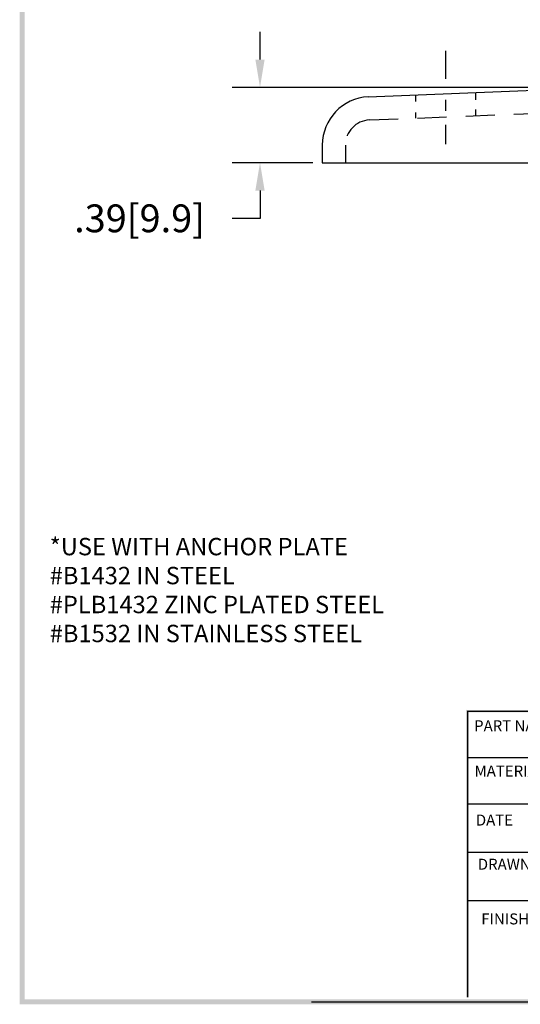
# Model space of a CAD drawing. Extents: x -18.5 to -10.2, y 41.7 to 52.5.
# Drawn here: x -18.2 to -15.6, y 41.9 to 47 of the extents above; entities that cross this region are included whole.
import ezdxf

# ---------------------------------------------------------------- set-up
doc = ezdxf.new("R2010")
doc.units = 0
doc.header["$LTSCALE"] = 0.6
doc.header["$MEASUREMENT"] = 0
doc.linetypes.add('CENTER', pattern=[2, 1.25, -0.25, 0.25, -0.25])
doc.linetypes.add('HIDDEN', pattern=[0.375, 0.25, -0.125])
doc.layers.get('0').update_dxf_attribs({"linetype": 'CONTINUOUS'})
doc.layers.get('DEFPOINTS').update_dxf_attribs({"linetype": 'CONTINUOUS'})
for name, color, linetype in [('CENTER', 2, 'CENTER'), ('DIM', 1, 'CONTINUOUS'), ('HIDDEN', 5, 'HIDDEN'), ('OBJ', 3, 'CONTINUOUS')]:
    doc.layers.add(name, color=color, linetype=linetype)
doc.styles.add('BAVWM3$0$STANDARD', font='txt')
doc.styles.add('STD', font='txt')
doc.dimstyles.get("Standard").update_dxf_attribs({"dimtxt": 0.18, "dimasz": 0.18, "dimexe": 0.18, "dimexo": 0.0625, "dimgap": 0.09, "dimtad": 0, "dimtih": 1, "dimtoh": 1, "dimdec": 4, "dimzin": 0, "dimdsep": 46, "dimtxsty": 'STANDARD', "dimcen": 0.09, "dimadec": 0, "dimazin": 0, "dimtfac": 1, "dimtdec": 4, "dimtofl": 0, "dimtmove": 0, "dimatfit": 3, "dimfxl": 1, "dimtolj": 1, "dimtzin": 0, "dimarcsym": 0})

# ---------------------------------------------------------------- blocks, each defined once
blk = doc.blocks.new('BAVWM3')
for p, q in [((3.9371, 2.1481), (3.9371, 0.6642)), ((3.9371, 2.1481), (3.9371, 1.6642)), ((3.9371, 2.1461), (9.383, 2.1461)), ((3.9371, 1.9061), (9.383, 1.9061)), ((5.1228, 1.6642), (3.9371, 1.6642)), ((5.1228, 1.4142), (3.9371, 1.4142)), ((5.1228, 1.1642), (3.9371, 1.1642))]:
    blk.add_line(p, q)
at = {"color": 7}
blk.add_line((3.1299, 0.6404), (9.3799, 0.6404), dxfattribs=at)
for points in [[(1.6424, 11.1404), (1.6174, 11.1404), (1.6424, 0.6529), (1.6174, 0.6279)], [(1.6424, 0.6529), (1.6174, 0.6279), (9.3674, 0.6529), (9.3924, 0.6279)]]:
    blk.add_trace(points, dxfattribs=at)
for points in [[(3.9303, 0.6642), (3.9438, 0.6642), (3.9304, 2.1549), (3.9439, 2.1414)], [(3.9303, 2.1529), (3.9438, 2.1394), (9.383, 2.1529), (9.383, 2.1394)]]:
    blk.add_trace(points)
at = {"style": 'BAVWM3$0$STANDARD'}
for s, p in [('PART NAME', (3.9722, 2.0418)), ('MATERIAL', (3.9744, 1.8075)), ('DATE    ', (3.9812, 1.5537)), ('DRAWN BY', (3.9912, 1.325)), ('FINISH', (4.0095, 1.0418))]:
    blk.add_text(s, height=0.05695, dxfattribs=at).set_placement(p)
blk = doc.blocks.new('*D2')
at = {"color": 0, "linetype": 'ByBlock'}
for p, q in [((-16.9733, 45.9987), (-16.9733, 46.1427)), ((-15.2529, 45.8547), (-17.1173, 45.8547)), ((-16.7004, 45.4649), (-17.1173, 45.4649)), ((-16.9733, 45.3209), (-16.9733, 45.1769)), ((-16.9733, 45.1769), (-17.1173, 45.1769))]:
    blk.add_line(p, q, dxfattribs=at)
for points in [[(-16.9973, 45.9987), (-16.9493, 45.9987), (-16.9733, 45.8547)], [(-16.9973, 45.3209), (-16.9493, 45.3209), (-16.9733, 45.4649)]]:
    blk.add_solid(points, dxfattribs=at)
at = {"layer": 'DEFPOINTS', "color": 0, "linetype": 'ByBlock'}
for p in [(-15.2029, 45.8547), (-16.9733, 45.4649), (-16.6504, 45.4649)]:
    blk.add_point(p, dxfattribs=at)
at = {"color": 0, "linetype": 'ByBlock', "insert": (-17.5973, 45.1769), "char_height": 0.144, "attachment_point": 5}
blk.add_mtext('\\A1;.39[9.9]', dxfattribs=at)

msp = doc.modelspace()

# ---------------------------------------------------------------- linework, layer by layer
at = {"layer": 'CENTER', "color": 7}
for p, q in [((-16.0104, 46.6763), (-16.0104, 46.8217)), ((-16.0104, 46.5112), (-16.0104, 46.5682)), ((-16.0104, 46.3389), (-16.0104, 46.4374))]:
    msp.add_line(p, q, dxfattribs=at)
at = {"layer": 'HIDDEN', "color": 7}
for p, q in [((-16.1664, 46.5597), (-16.1664, 46.5932)), ((-15.8544, 46.5685), (-15.8544, 46.6056)), ((-16.4066, 46.4633), (-15.2029, 46.5116)), ((-15.8544, 46.4854), (-15.8544, 46.5174)), ((-16.1664, 46.4731), (-16.1664, 46.5027)), ((-16.5304, 46.3335), (-16.5304, 46.2419))]:
    msp.add_line(p, q, dxfattribs=at)
msp.add_arc((-16.4004, 46.3335), 0.13, 92.7182, 180, dxfattribs=at)
at = {"layer": 'OBJ', "color": 7}
for p, q in [((-16.4123, 46.5832), (-15.2029, 46.6317)), ((-16.6504, 46.3335), (-16.6504, 46.2419)), ((-16.6504, 46.2419), (-12.7754, 46.2419))]:
    msp.add_line(p, q, dxfattribs=at)
msp.add_arc((-16.4004, 46.3335), 0.25, 92.7182, 180, dxfattribs=at)

# ---------------------------------------------------------------- block references
at = {"color": 7}
msp.add_blockref('BAVWM3', (-19.836, 41.2553), dxfattribs=at)

# ---------------------------------------------------------------- texts
at = {"layer": 'DIM', "color": 7, "style": 'STD'}
for s, p in [('*USE WITH ANCHOR PLATE', (-18.063, 44.2088)), ('#B1432 IN STEEL', (-18.063, 44.0588)), ('#PLB1432 ZINC PLATED STEEL', (-18.063, 43.9088)), ('#B1532 IN STAINLESS STEEL', (-18.063, 43.7588))]:
    msp.add_text(s, height=0.09, dxfattribs=at).set_placement(p)

# ---------------------------------------------------------------- dimensions: what is measured, and where the dimension line sits
at = {"layer": 'DIM', "color": 7}
dim = msp.add_linear_dim(base=(-16.9733, 46.2419), p1=(-15.2029, 46.6317), p2=(-16.6504, 46.2419), angle=90, dimstyle='STANDARD', override={"dimscale": 0.8, "dimdec": 2, "dimzin": 4, "dimatfit": 2}, dxfattribs=at)
dim.commit()
dim.dimension.update_dxf_attribs({"geometry": '*D2', "text_midpoint": (-17.5973, 45.9539), "insert": (0, 0.777)})

doc.saveas('drawing.dxf')
